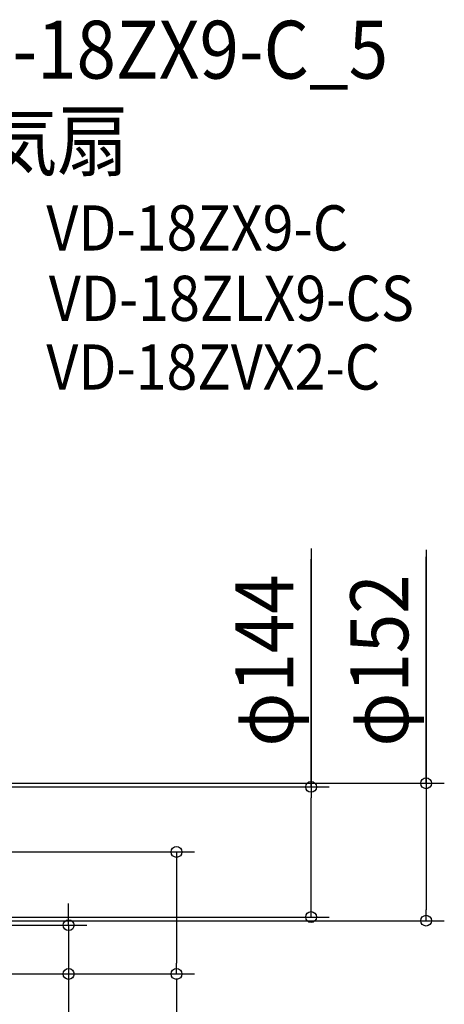
# Model space of a CAD drawing. Extents: x -1005 to 1089, y -745 to 1056.
# Drawn here: x 620 to 1089, y -34 to 1056 of the extents above; entities that cross this region are included whole.
import ezdxf
from ezdxf.enums import TextEntityAlignment as Align

# ---------------------------------------------------------------- set-up
doc = ezdxf.new("R2010")
doc.units = 0
doc.header["$LTSCALE"] = 20
doc.header["$PDMODE"] = 3
doc.header["$PDSIZE"] = -2
doc.layers.get('DEFPOINTS').update_dxf_attribs({"linetype": 'CONTINUOUS'})
doc.layers.add('ETC', color=61, linetype='CONTINUOUS')
doc.layers.add('SIZE', color=30, linetype='CONTINUOUS')
doc.styles.get("Standard").update_dxf_attribs({"font": 'SIMPLEX.shx', "width": 0.9, "height": 64, "bigfont": 'BIGFONT.shx'})

msp = doc.modelspace()

# ---------------------------------------------------------------- linework, layer by layer
at = {"layer": 'DEFPOINTS', "color": 30, "linetype": 'CONTINUOUS'}
msp.add_point((673.8, 54), dxfattribs=at)
at = {"layer": 'SIZE', "color": 30, "linetype": 'CONTINUOUS'}
for p, q in [((941.9, 470.6), (941.9, 207)), ((1069.1, 469.2), (1069.1, 211)), ((941.9, 207), (941.9, 458.8)), ((1069.1, 211), (1069.1, 461.5)), ((270, 211), (1089.1, 211)), ((297, 207), (961.9, 207)), ((941.9, 207), (941.9, 195)), ((1069.1, 211), (1069.1, 199)), ((1069.1, 199), (1069.1, 71)), ((941.9, 75), (941.9, 195)), ((334.6, 135), (813.1, 135)), ((793.1, 135), (793.1, 123)), ((793.1, 123), (793.1, 12)), ((673.8, 66), (673.8, 78)), ((673.8, 54), (673.8, 66)), ((941.9, 63), (941.9, 75)), ((1069.1, 59), (1069.1, 71)), ((270, 59), (1089.1, 59)), ((300, 63), (961.9, 63)), ((240, 54), (693.8, 54)), ((673.8, 54), (673.8, 0)), ((793.1, 0), (793.1, 12)), ((187.5, 0), (813.1, 0)), ((187.5, 0), (693.8, 0)), ((673.8, 0), (673.8, -12)), ((793.1, -5.1), (793.1, -171.7)), ((673.8, -12), (673.8, -170))]:
    msp.add_line(p, q, dxfattribs=at)
for centre in [(941.9, 207), (1069.1, 211), (793.1, 135), (941.9, 63), (673.8, 54), (1069.1, 59), (673.8, 0), (793.1, 0)]:
    msp.add_circle(centre, 6, dxfattribs=at)

# ---------------------------------------------------------------- texts
at = {"layer": 'ETC', "color": 61, "linetype": 'CONTINUOUS', "width": 0.9}
for s, height, p in [('VD-18ZX9-C_5', 64, (512.4, 990.7)), ('換気扇', 64, (504.5, 889.8)), ('VD-18ZX9-C', 50, (649.2, 800.5)), ('VD-18ZLX9-CS', 50, (652, 722.6)), ('VD-18ZVX2-C', 50, (649.2, 646.6))]:
    msp.add_text(s, height=height, dxfattribs=at).set_placement(p)
at = {"layer": 'SIZE', "color": 30, "linetype": 'CONTINUOUS', "width": 0.9}
for s, p in [('φ144', (922.1, 346.9)), ('φ152', (1049.3, 346.9))]:
    msp.add_text(s, height=64, rotation=90, dxfattribs=at).set_placement(p, align=Align.CENTER)

doc.saveas('drawing.dxf')
